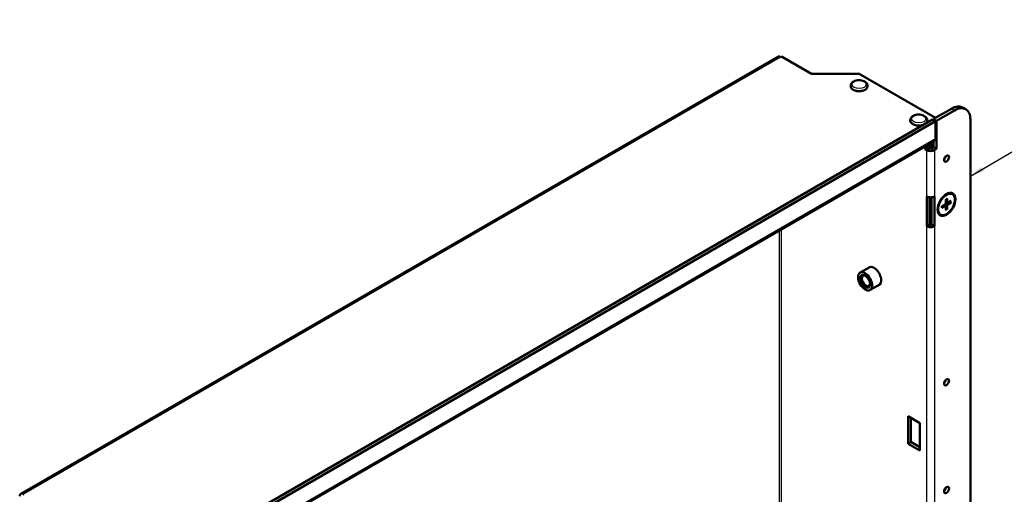
# Model space of a CAD drawing. Units: millimetres. Extents: x 2 to 2376, y 2 to 1680.
# Drawn here: x 1293 to 1644, y 768 to 937 of the extents above; entities that cross this region are included whole.
import ezdxf

# ---------------------------------------------------------------- set-up
doc = ezdxf.new("R2010")
doc.units = ezdxf.units.MM
doc.header["$LTSCALE"] = 2
for name, color, linetype, lineweight in [('Sichtbar (ISO)', 7, 'Continuous', 50), ('Sichtbar schmal (ISO)', 1, 'Continuous', 25), ('Symbol (ISO)', 1, 'Continuous', 25)]:
    doc.layers.add(name, color=color, linetype=linetype, lineweight=lineweight)
doc.styles.add('Notiztext (DIN)', font='isocpeur.ttf', dxfattribs={"width": 1.1})
doc.dimstyles.new('Standard - Methode 2a (DIN)$7', dxfattribs={"dimscale": 2, "dimtxt": 2.5, "dimasz": 2.5, "dimexe": 1, "dimexo": 0, "dimgap": 0.2, "dimtad": 1, "dimtih": 1, "dimtoh": 1, "dimrnd": 1e-08, "dimtxsty": 'Notiztext (DIN)', "dimcen": 0.09, "dimdle": 10, "dimclrd": 256, "dimclre": 256, "dimclrt": 5, "dimazin": 2, "dimtfac": 1.4, "dimtmove": 0, "dimatfit": 3, "dimfxl": 1, "dimtolj": 1, "dimlwd": -1, "dimlwe": -1, "dimarcsym": 0})

msp = doc.modelspace()

# ---------------------------------------------------------------- linework, layer by layer
at = {"layer": 'Sichtbar (ISO)'}
for p, q in [((1293.59358185, 768.20041735), (1563.00126548, 923.74301602)), ((1564.35481887, 923.84808252), (1564.00126548, 923.64395837)), ((1564.35481887, 923.84808252), (1574.96142059, 917.72435816)), ((1591.93198334, 917.72435816), (1574.96142059, 917.72435816)), ((1619.15559441, 902.00679898), (1591.93198334, 917.72435816)), ((1588.93198334, 913.23362697), (1588.93198334, 913.47857594)), ((1594.93198334, 913.23362697), (1594.93198334, 913.47857594)), ((1618.44848763, 901.59855069), (1624.81244866, 905.2727853)), ((1625.87310883, 904.66041287), (1619.5091478, 900.98617825)), ((1629.87310883, 905.05664345), (1628.81244866, 905.66901588)), ((1344.44460992, 743.40233813), (1618.09493424, 901.39442654)), ((1345.50527009, 742.7899657), (1619.15559441, 900.78205411)), ((1610.14518677, 900.98617825), (1610.14518677, 901.23112723)), ((1616.14518677, 900.98617825), (1616.14518677, 901.23112723)), ((1618.09493424, 901.39442654), (1619.15559441, 900.78205411)), ((1619.5091478, 900.98617825), (1618.44848763, 901.59855069)), ((1618.44848763, 901.1903024), (1618.44848763, 901.59855069)), ((1619.15559441, 900.78205411), (1619.15559441, 894.65832975)), ((1619.5091478, 900.98617825), (1619.5091478, 890.93510534)), ((1631.52996308, 647.46398987), (1631.52996308, 901.39442654)), ((1618.74138085, 893.74277552), (1345.1517167, 735.78570928)), ((1615.40792847, 890.85345568), (1615.40792847, 891.50665295)), ((1616.46858865, 891.46582812), (1615.40792847, 890.85345568)), ((1615.9736139, 890.52685705), (1615.40792847, 890.85345568)), ((1617.44848763, 892.14459834), (1616.46858865, 891.57885339)), ((1616.46858865, 892.11902538), (1616.46858865, 891.46582812)), ((1616.46858865, 891.46582812), (1617.03427407, 891.13922949)), ((1618.44848763, 891.54747778), (1617.74138085, 891.13922949)), ((1618.44848763, 891.54747778), (1618.44848763, 893.57367354)), ((1619.5091478, 890.93510534), (1618.44848763, 891.54747778)), ((1618.80204102, 890.52685705), (1619.5091478, 890.93510534)), ((1615.9736139, 863.42733553), (1615.9736139, 874.04179108)), ((1617.03427407, 873.72177252), (1617.03427407, 864.03970797)), ((1617.74138085, 864.03970797), (1617.74138085, 873.72177252)), ((1618.80204102, 874.04179108), (1618.80204102, 863.42733553)), ((1622.80332593, 872.98297854), (1622.75560815, 871.60228907)), ((1623.26523794, 873.24966356), (1623.31295572, 871.92407384)), ((1625.13428194, 874.82736406), (1624.93254968, 874.94383423)), ((1617.74138085, 871.93651415), (1617.03427407, 872.34476244)), ((1621.36608865, 870.49361054), (1622.53794191, 871.22528008)), ((1621.36608865, 869.96024049), (1622.53794191, 870.58171054)), ((1622.69890843, 870.58623166), (1622.15284069, 870.98483459)), ((1622.80332593, 869.13045116), (1622.75560815, 870.45604088)), ((1623.38952358, 871.78241219), (1622.77128944, 872.05601925)), ((1623.26523794, 869.39713618), (1623.31295572, 870.77782565)), ((1624.70247523, 872.41987423), (1623.53062196, 871.79840418)), ((1624.70247523, 871.88650418), (1623.53062196, 871.15483464)), ((1620.93428194, 867.55275066), (1620.73254968, 867.66922084)), ((1615.9736139, 863.42733553), (1617.03427407, 864.03970797)), ((1618.80204102, 863.42733553), (1617.74138085, 864.03970797)), ((1595.72286596, 848.90607373), (1592.27330368, 846.91446802)), ((1599.28286596, 842.73997286), (1595.83330368, 840.74836715)), ((1609.32681016, 786.02345966), (1609.32681016, 795.82141863)), ((1609.32681016, 795.82141863), (1613.56945084, 793.37192889)), ((1610.38747033, 795.20904619), (1610.38747033, 786.63583209)), ((1613.56945084, 793.37192889), (1613.56945084, 783.57396991)), ((1610.38747033, 786.63583209), (1609.32681016, 786.02345966)), ((1613.56945084, 783.57396991), (1609.32681016, 786.02345966)), ((1610.38747033, 786.63583209), (1613.56945084, 784.79871479)), ((1294.59358185, 768.10135971), (1294.24002846, 767.89723556))]:
    msp.add_line(p, q, dxfattribs=at)
for centre, major_axis, start_param, end_param in [((1564.00126548, 922.01096521), (-1, 1.73205081), 5.4977871438, 6.2831853072), ((1591.93198334, 913.23362697), (3, 0), 3.1415926536, 6.2831853072), ((1624.81244866, 898.74081265), (4, 6.92820323), 0, 0.7853981634), ((1625.87310883, 898.12844022), (4, 6.92820323), 5.4977871438, 7.0685834706), ((1613.14518677, 900.98617825), (3, 0), 3.1415926536, 6.2831853072), ((1617.74138085, 895.47482633), (1, -1.73205081), 0, 0.7853981634), ((1616.82214204, 892.32314953), (1, 1.73205081), 2.1642312524, 2.3561944902), ((1617.38782746, 891.34335363), (2, 0), 3.926990817, 5.4977871438), ((1616.82214204, 892.32314953), (-0.25, -0.4330127), 4.6296200449, 5.4977871438), ((1617.38782746, 891.34335363), (-0.5, 0), 0.7853981634, 2.3561944902), ((1618.44848763, 890.41254753), (-1, 1.73205081), 5.4977871438, 6.2831853072), ((1621.98402154, 888.1263571), (0.625, 1.08253175), 4.1547901537, 5.2699878071), ((1617.38782746, 874.85828766), (2, 0), 3.926990817, 5.4977871438), ((1622.83254968, 871.30652754), (2.1, 3.6373067), 0, 0.7502927976), ((1622.83254968, 871.30652754), (-2.1, -3.6373067), 5.5328925095, 6.2831853072), ((1622.52870232, 871.48195389), (0.16057961, 0.27813205), 3.9676882595, 5.4570897013), ((1622.52870232, 870.31436778), (0.16057961, 0.27813205), 5.5384845863, 7.0278860281), ((1623.53986155, 872.06574694), (-0.16057961, -0.27813205), 5.5384845863, 7.0278860281), ((1623.53986155, 870.89816083), (-0.16057961, -0.27813205), 3.9676882595, 5.4570897013), ((1617.38782746, 864.24383211), (-2, 0), 0.7853981634, 2.3561944902), ((1617.38782746, 864.24383211), (0.5, 0), 3.926990817, 5.4977871438), ((1597.2352842, 845.66853489), (-1.8, 3.11769145), 2.99238308, 6.4323948808), ((1594.35948092, 844.0081891), (-1.0335, 1.79007451), 5.5977066903, 10.1102565776), ((1621.98402154, 808.51794046), (0.625, 1.08253175), 4.1547901537, 5.2699878071), ((1294.59358185, 766.46836654), (-1, 1.73205081), 5.4977871438, 7.0685834706), ((1621.98402154, 770.14260116), (0.625, 1.08253175), 4.1547901537, 5.2699878071)]:
    msp.add_ellipse(centre, major_axis=major_axis, ratio=0.5773502692, start_param=start_param, end_param=end_param, dxfattribs=at)
for centre, major_axis in [((1623.04468171, 887.51398467), (0.625, 1.08253175)), ((1623.04468171, 871.18405305), (2.25, 3.89711432)), ((1623.03428194, 871.19005736), (2.1, 3.6373067)), ((1594.05330368, 843.83141759), (-1.78, 3.08305044)), ((1594.05330368, 843.83141759), (-1.25, 2.16506351)), ((1623.04468171, 807.90556803), (0.625, 1.08253175)), ((1623.04468171, 769.53022872), (0.625, 1.08253175))]:
    msp.add_ellipse(centre, major_axis=major_axis, ratio=0.5773502692, dxfattribs=at)
for points, knots in [([(1588.93198334, 913.47857594), (1588.93198334, 913.66839066), (1588.97368862, 913.85734927), (1589.13240547, 914.22141673), (1589.25506342, 914.39345937), (1589.58138719, 914.72415017), (1589.79633658, 914.87504191), (1590.29540911, 915.13258276), (1590.58413414, 915.23491484), (1591.19296552, 915.37574112), (1591.51282049, 915.41445914), (1592.15325097, 915.42741684), (1592.47365731, 915.40215126), (1593.08969779, 915.28890788), (1593.38511059, 915.20074279), (1593.9253052, 914.96198448), (1594.16996006, 914.8109454), (1594.56709508, 914.45215319), (1594.7244634, 914.24604422), (1594.89326138, 913.84391224), (1594.93198334, 913.6616061), (1594.93198334, 913.47857594)], [3.926990817, 3.926990817, 3.926990817, 3.926990817, 4.1735673771, 4.1735673771, 4.444852443, 4.444852443, 4.7684048944, 4.7684048944, 5.1167347398, 5.1167347398, 5.4627572305, 5.4627572305, 5.8060321349, 5.8060321349, 6.1511609891, 6.1511609891, 6.4999448166, 6.4999448166, 6.8308203169, 6.8308203169, 7.0685834706, 7.0685834706, 7.0685834706, 7.0685834706]), ([(1610.14518677, 901.23112723), (1610.14518677, 901.42094195), (1610.18689206, 901.60990056), (1610.3456089, 901.97396802), (1610.46826686, 902.14601066), (1610.79459062, 902.47670145), (1611.00954002, 902.6275932), (1611.50861254, 902.88513405), (1611.79733757, 902.98746613), (1612.40616895, 903.1282924), (1612.72602393, 903.16701042), (1613.3664544, 903.17996813), (1613.68686074, 903.15470255), (1614.30290122, 903.04145917), (1614.59831402, 902.95329407), (1615.13850863, 902.71453576), (1615.38316349, 902.56349668), (1615.78029851, 902.20470447), (1615.93766684, 901.99859551), (1616.10646481, 901.59646352), (1616.14518677, 901.41415739), (1616.14518677, 901.23112723)], [3.926990817, 3.926990817, 3.926990817, 3.926990817, 4.1735673771, 4.1735673771, 4.444852443, 4.444852443, 4.7684048944, 4.7684048944, 5.1167347398, 5.1167347398, 5.4627572305, 5.4627572305, 5.8060321349, 5.8060321349, 6.1511609891, 6.1511609891, 6.4999448166, 6.4999448166, 6.8308203169, 6.8308203169, 7.0685834706, 7.0685834706, 7.0685834706, 7.0685834706]), ([(1622.80185905, 872.94053523), (1622.82475952, 872.95718817), (1622.8476914, 872.97328221), (1622.90105015, 873.00938723), (1622.93148133, 873.02896278), (1622.99224172, 873.06603646), (1623.02257091, 873.08353456), (1623.08300414, 873.11640383), (1623.11310814, 873.13177497), (1623.17296732, 873.16035205), (1623.20272245, 873.17355795), (1623.23224166, 873.18566826)], [6.15414338629, 6.15414338629, 6.15414338629, 6.15414338629, 6.19740320334, 6.19740320334, 6.25477717876, 6.25477717876, 6.31215115418, 6.31215115418, 6.3695251296, 6.3695251296, 6.42689910502, 6.42689910502, 6.42689910502, 6.42689910502]), ([(1623.26523794, 873.24966356), (1623.2657158, 873.23638882), (1623.26332395, 873.22218056), (1623.2545209, 873.20248187), (1623.24662295, 873.19344866), (1623.23625094, 873.18747692), (1623.23429408, 873.18653439), (1623.2322172, 873.18570135)], [0.019828006613, 0.019828006613, 0.019828006613, 0.019828006613, 0.024810952967, 0.024810952967, 0.02972401959, 0.02972401959, 0.030754338002, 0.030754338002, 0.030754338002, 0.030754338002]), ([(1621.40497118, 870.0208184), (1621.40528818, 870.01860325), (1621.40545036, 870.01643729), (1621.40546468, 870.004469), (1621.40159067, 869.99311256), (1621.38893263, 869.97563956), (1621.37782384, 869.96646403), (1621.36608865, 869.96024049)], [0.04819032945, 0.04819032945, 0.04819032945, 0.04819032945, 0.049220647863, 0.049220647863, 0.054133714485, 0.054133714485, 0.05911666084, 0.05911666084, 0.05911666084, 0.05911666084]), ([(1621.40501206, 870.02081376), (1621.40074029, 870.0524333), (1621.39729938, 870.08480495), (1621.39211826, 870.15093306), (1621.39037806, 870.18468946), (1621.38862707, 870.25346081), (1621.38861627, 870.28847571), (1621.39034283, 870.35963259), (1621.39208016, 870.39577453), (1621.39666865, 870.46003708), (1621.39914056, 870.48794369), (1621.40211219, 870.51610255)], [4.56867518254, 4.56867518254, 4.56867518254, 4.56867518254, 4.62604915796, 4.62604915796, 4.68342313338, 4.68342313338, 4.74079710881, 4.74079710881, 4.79817108423, 4.79817108423, 4.84143090128, 4.84143090128, 4.84143090128, 4.84143090128]), ([(1623.21245005, 869.52358484), (1623.22186047, 869.51380938), (1623.23113045, 869.50166569), (1623.24662295, 869.47645943), (1623.2545209, 869.45877458), (1623.26332395, 869.42868359), (1623.2657158, 869.41096271), (1623.26523794, 869.39713618)], [0.045256175419, 0.045256175419, 0.045256175419, 0.045256175419, 0.049220647863, 0.049220647863, 0.054133714485, 0.054133714485, 0.05911666084, 0.05911666084, 0.05911666084, 0.05911666084]), ([(1624.70247523, 871.88650418), (1624.69074003, 871.87917708), (1624.67419737, 871.87238805), (1624.64373629, 871.86496621), (1624.62447178, 871.86296361), (1624.59489627, 871.86377738), (1624.57974454, 871.86573358), (1624.56657354, 871.86899551)], [0.019828006613, 0.019828006613, 0.019828006613, 0.019828006613, 0.024810952967, 0.024810952967, 0.02972401959, 0.02972401959, 0.033688492033, 0.033688492033, 0.033688492033, 0.033688492033])]:
    msp.add_open_spline(points, degree=3, knots=knots, dxfattribs=at)
for points, weights in [([(1623.21245005, 869.52358484), (1622.97749209, 869.76765709), (1622.77273135, 869.98036207)], [1.00201602837, 1.01047847757, 1.014207029]), ([(1623.9511335, 872.02141446), (1624.23772183, 871.95043893), (1624.56657354, 871.86899551)], [1.01420690654, 1.01047838904, 1.0020160118])]:
    msp.add_rational_spline(points, weights, degree=2, dxfattribs=at)
at = {"layer": 'Sichtbar schmal (ISO)'}
for p, q in [((1564.00126548, 923.64395837), (1294.59358185, 768.10135971)), ((1624.81244866, 905.2727853), (1625.87310883, 904.66041287)), ((1345.50527009, 736.66624134), (1619.15559441, 894.65832975)), ((1615.40792847, 891.50665295), (1615.13811571, 891.66242942)), ((1615.40792847, 891.50665295), (1616.46858865, 892.11902538)), ((1615.9736139, 890.52685705), (1617.03427407, 891.13922949)), ((1615.9736139, 874.04179108), (1615.9736139, 890.52685705)), ((1618.44848763, 892.04554069), (1616.95649232, 891.1841368)), ((1617.74138085, 891.13922949), (1618.80204102, 890.52685705)), ((1618.80204102, 890.52685705), (1618.80204102, 874.04179108)), ((1622.53794191, 870.58171054), (1622.04559441, 870.91787328)), ((1623.31295572, 870.77782565), (1622.47591898, 871.18655485)), ((1623.53062196, 871.15483464), (1622.75813372, 871.67536512)), ((1623.31295572, 871.92407384), (1622.77565651, 872.18237791)), ((1564.35481887, 671.55063901), (1564.35481887, 862.34267932)), ((1615.9736139, 670.73414243), (1615.9736139, 863.42733553)), ((1618.80204102, 863.42733553), (1618.80204102, 670.73414243)), ((1563.64771209, 671.55063901), (1563.64771209, 861.93443103))]:
    msp.add_line(p, q, dxfattribs=at)
for centre in [(1591.93198334, 913.88682423), (1613.14518677, 901.63937552)]:
    msp.add_ellipse(centre, major_axis=(-2.5, 0), ratio=0.5773502692, dxfattribs=at)
for centre, major_axis, start_param, end_param in [((1591.93198334, 913.47857594), (-3, 0), 0, 3.1415926536), ((1613.14518677, 901.23112723), (-3, 0), 0, 3.1415926536), ((1623.03428194, 871.19005736), (-1.19084204, -2.06259892), 3.7894185508, 4.0645630832), ((1623.03428194, 871.19005736), (-1.19084204, -2.06259892), 5.3602148776, 5.63535941), ((1622.9825911, 871.21990108), (-1.13177637, -1.96029418), 0.6698335494, 0.92950681), ((1623.03428194, 871.19005736), (1.19084204, 2.06259892), 3.7894185508, 4.0645630832), ((1622.9825911, 871.21990108), (-1.13177637, -1.96029418), 2.2120858436, 2.4717591042), ((1623.03428194, 871.19005736), (1.19084204, 2.06259892), 5.3602148776, 5.63535941)]:
    msp.add_ellipse(centre, major_axis=major_axis, ratio=0.5773502692, start_param=start_param, end_param=end_param, dxfattribs=at)

# ---------------------------------------------------------------- leaders
at = {"layer": 'Symbol (ISO)', "annotation_type": 0, "has_hookline": 1, "hookline_direction": 0, "text_width": 106.03333227}
msp.add_leader([(1631.52996308, 881.26574065), (1727.08304242, 936.94609956), (1732.08304242, 936.94609956)], dimstyle='Standard - Methode 2a (DIN)$7', override={"dimgap": 0, "dimtad": 1}, dxfattribs=at)
at = {"layer": 'Symbol (ISO)'}
msp.add_leader([(1383.33548289, 529.582296), (1680.85932284, 581.88059833), (1824.05270307, 851.32177287)], dimstyle='Standard - Methode 2a (DIN)$7', override={"dimtad": 0}, dxfattribs=at)

doc.saveas('drawing.dxf')
